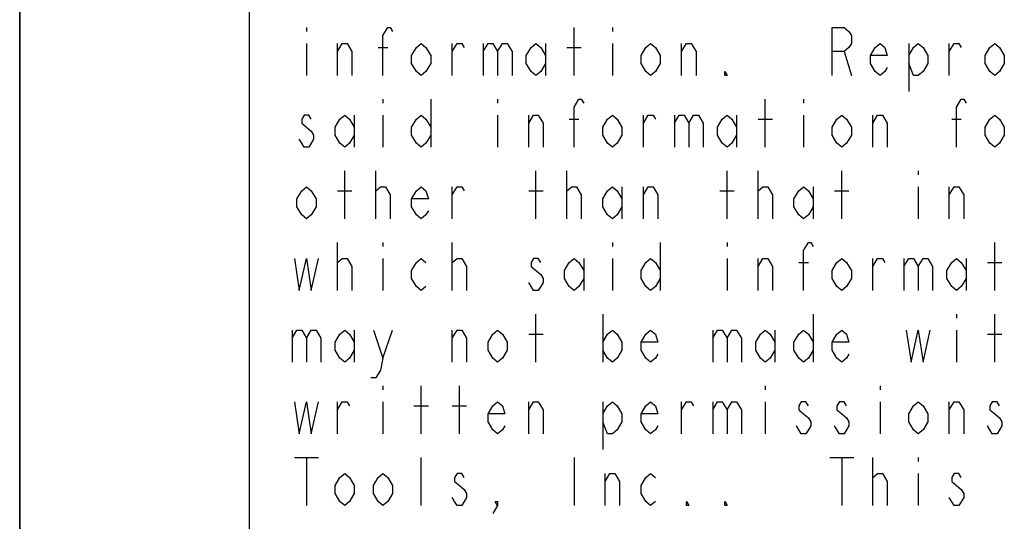
# Model space of a CAD drawing. Units: inches. Extents: x 0 to 22, y 0 to 17.
# Drawn here: x 0 to 1.6, y 0.9 to 1.7 of the extents above; entities that cross this region are included whole.
import ezdxf

# ---------------------------------------------------------------- set-up
doc = ezdxf.new("R2010")
doc.units = ezdxf.units.IN
doc.header["$LTSCALE"] = 1.21
doc.header["$MEASUREMENT"] = 0
doc.layers.get('0').update_dxf_attribs({"linetype": 'CONTINUOUS'})

msp = doc.modelspace()

# ---------------------------------------------------------------- linework, layer by layer
at = {"color": 7, "linetype": 'CONTINUOUS'}
for p, q in [((0, 0), (0, 17)), ((0, 16.5625), (0, 0)), ((0.375, 16.1875), (0.375, 0.375))]:
    msp.add_line(p, q, dxfattribs=at)
at = {"color": 2, "linetype": 'CONTINUOUS'}
for p, q in [((0.4687, 1.6836), (0.4687, 1.6771)), ((0.5937, 1.6706), (0.6016, 1.6836)), ((0.6016, 1.6836), (0.6055, 1.6836)), ((0.6055, 1.6836), (0.6094, 1.6771)), ((0.9062, 1.6055), (0.9062, 1.6836)), ((0.9688, 1.6836), (0.9688, 1.6771)), ((1.3281, 1.6055), (1.3281, 1.6836)), ((1.3281, 1.6836), (1.3477, 1.6836)), ((1.3477, 1.6836), (1.3555, 1.6771)), ((1.3555, 1.6771), (1.3594, 1.6706)), ((0.5937, 1.6055), (0.5937, 1.6706)), ((1.3594, 1.6706), (1.3594, 1.6576)), ((0.4687, 1.6576), (0.4687, 1.6055)), ((0.5195, 1.6055), (0.5195, 1.6576)), ((0.5195, 1.6445), (0.5273, 1.6576)), ((0.5273, 1.6576), (0.5352, 1.6576)), ((0.5352, 1.6576), (0.543, 1.6445)), ((0.543, 1.6445), (0.543, 1.6055)), ((0.5859, 1.651), (0.6016, 1.651)), ((0.6406, 1.638), (0.6484, 1.651)), ((0.6484, 1.651), (0.6562, 1.6576)), ((0.6562, 1.6576), (0.6641, 1.651)), ((0.6641, 1.651), (0.6719, 1.638)), ((0.707, 1.6055), (0.707, 1.6576)), ((0.707, 1.6445), (0.7148, 1.6576)), ((0.7148, 1.6576), (0.7227, 1.6576)), ((0.7227, 1.6576), (0.7266, 1.651)), ((0.7578, 1.6576), (0.7578, 1.6055)), ((0.7578, 1.6445), (0.7656, 1.6576)), ((0.7656, 1.6576), (0.7734, 1.6576)), ((0.7734, 1.6576), (0.7812, 1.6445)), ((0.7812, 1.6445), (0.7891, 1.6576)), ((0.7812, 1.6445), (0.7812, 1.6055)), ((0.7891, 1.6576), (0.7969, 1.6576)), ((0.7969, 1.6576), (0.8047, 1.6445)), ((0.8047, 1.6445), (0.8047, 1.6055)), ((0.8281, 1.638), (0.8359, 1.651)), ((0.8359, 1.651), (0.8437, 1.6576)), ((0.8437, 1.6576), (0.8516, 1.651)), ((0.8516, 1.651), (0.8594, 1.638)), ((0.8594, 1.6576), (0.8594, 1.6055)), ((0.8945, 1.651), (0.918, 1.651)), ((0.9688, 1.6576), (0.9688, 1.6055)), ((1.0156, 1.638), (1.0234, 1.651)), ((1.0234, 1.651), (1.0312, 1.6576)), ((1.0312, 1.6576), (1.0391, 1.651)), ((1.0391, 1.651), (1.0469, 1.638)), ((1.082, 1.6055), (1.082, 1.6576)), ((1.082, 1.6445), (1.0898, 1.6576)), ((1.0898, 1.6576), (1.0977, 1.6576)), ((1.0977, 1.6576), (1.1055, 1.6445)), ((1.1055, 1.6445), (1.1055, 1.6055)), ((1.3477, 1.6445), (1.3281, 1.6445)), ((1.3555, 1.651), (1.3477, 1.6445)), ((1.3477, 1.6445), (1.3594, 1.6055)), ((1.3594, 1.6576), (1.3555, 1.651)), ((1.3906, 1.638), (1.3984, 1.651)), ((1.3984, 1.651), (1.4062, 1.6576)), ((1.4062, 1.6576), (1.4141, 1.651)), ((1.4141, 1.651), (1.418, 1.638)), ((1.4531, 1.6576), (1.4531, 1.5794)), ((1.4531, 1.638), (1.4609, 1.651)), ((1.4609, 1.651), (1.4688, 1.6576)), ((1.4688, 1.6576), (1.4766, 1.651)), ((1.4766, 1.651), (1.4844, 1.638)), ((1.5195, 1.6055), (1.5195, 1.6576)), ((1.5195, 1.6445), (1.5273, 1.6576)), ((1.5273, 1.6576), (1.5352, 1.6576)), ((1.5352, 1.6576), (1.5391, 1.651)), ((1.5781, 1.638), (1.5859, 1.651)), ((1.5859, 1.651), (1.5937, 1.6576)), ((1.5937, 1.6576), (1.6016, 1.651)), ((1.6016, 1.651), (1.6094, 1.638)), ((0.6406, 1.625), (0.6406, 1.638)), ((0.6719, 1.638), (0.6719, 1.625)), ((0.8281, 1.625), (0.8281, 1.638)), ((1.0156, 1.625), (1.0156, 1.638)), ((1.0469, 1.638), (1.0469, 1.625)), ((1.3906, 1.625), (1.3906, 1.638)), ((1.418, 1.638), (1.3906, 1.638)), ((1.4844, 1.638), (1.4844, 1.625)), ((1.5781, 1.625), (1.5781, 1.638)), ((1.6094, 1.638), (1.6094, 1.625)), ((0.6484, 1.612), (0.6406, 1.625)), ((0.6562, 1.6055), (0.6484, 1.612)), ((0.6641, 1.612), (0.6562, 1.6055)), ((0.6719, 1.625), (0.6641, 1.612)), ((0.8359, 1.612), (0.8281, 1.625)), ((0.8437, 1.6055), (0.8359, 1.612)), ((0.8516, 1.612), (0.8437, 1.6055)), ((0.8594, 1.625), (0.8516, 1.612)), ((1.0234, 1.612), (1.0156, 1.625)), ((1.0312, 1.6055), (1.0234, 1.612)), ((1.0391, 1.612), (1.0312, 1.6055)), ((1.0469, 1.625), (1.0391, 1.612)), ((1.1523, 1.612), (1.1562, 1.6055)), ((1.1523, 1.6055), (1.1523, 1.612)), ((1.3984, 1.612), (1.3906, 1.625)), ((1.4062, 1.6055), (1.3984, 1.612)), ((1.4141, 1.612), (1.4062, 1.6055)), ((1.418, 1.6185), (1.4141, 1.612)), ((1.4609, 1.6055), (1.4531, 1.625)), ((1.4766, 1.612), (1.4688, 1.6055)), ((1.4844, 1.625), (1.4766, 1.612)), ((1.5859, 1.612), (1.5781, 1.625)), ((1.5937, 1.6055), (1.5859, 1.612)), ((1.6016, 1.612), (1.5937, 1.6055)), ((1.6094, 1.625), (1.6016, 1.612)), ((1.1562, 1.6055), (1.1523, 1.6055)), ((1.4688, 1.6055), (1.4609, 1.6055)), ((0.5937, 1.5664), (0.5937, 1.5599)), ((0.6719, 1.5664), (0.6719, 1.4883)), ((0.7812, 1.5664), (0.7812, 1.5599)), ((0.9062, 1.5534), (0.9141, 1.5664)), ((0.9141, 1.5664), (0.918, 1.5664)), ((0.918, 1.5664), (0.9219, 1.5599)), ((1.2187, 1.4883), (1.2187, 1.5664)), ((1.2812, 1.5664), (1.2812, 1.5599)), ((1.5312, 1.5534), (1.5391, 1.5664)), ((1.5391, 1.5664), (1.543, 1.5664)), ((1.543, 1.5664), (1.5469, 1.5599)), ((0.9062, 1.4883), (0.9062, 1.5534)), ((1.5312, 1.4883), (1.5312, 1.5534)), ((0.4648, 1.5404), (0.4609, 1.5339)), ((0.4609, 1.5339), (0.4609, 1.5273)), ((0.4727, 1.5404), (0.4648, 1.5404)), ((0.4766, 1.5339), (0.4727, 1.5404)), ((0.5156, 1.5208), (0.5234, 1.5339)), ((0.5234, 1.5339), (0.5313, 1.5404)), ((0.5313, 1.5404), (0.5391, 1.5339)), ((0.5391, 1.5339), (0.5469, 1.5208)), ((0.5469, 1.5404), (0.5469, 1.4883)), ((0.5937, 1.5404), (0.5937, 1.4883)), ((0.6406, 1.5208), (0.6484, 1.5339)), ((0.6484, 1.5339), (0.6562, 1.5404)), ((0.6562, 1.5404), (0.6641, 1.5339)), ((0.6641, 1.5339), (0.6719, 1.5208)), ((0.7812, 1.5404), (0.7812, 1.4883)), ((0.832, 1.4883), (0.832, 1.5404)), ((0.832, 1.5273), (0.8398, 1.5404)), ((0.8398, 1.5404), (0.8477, 1.5404)), ((0.8477, 1.5404), (0.8555, 1.5273)), ((0.8984, 1.5339), (0.9141, 1.5339)), ((0.9531, 1.5208), (0.9609, 1.5339)), ((0.9609, 1.5339), (0.9688, 1.5404)), ((0.9688, 1.5404), (0.9766, 1.5339)), ((0.9766, 1.5339), (0.9844, 1.5208)), ((1.0195, 1.4883), (1.0195, 1.5404)), ((1.0195, 1.5273), (1.0273, 1.5404)), ((1.0273, 1.5404), (1.0352, 1.5404)), ((1.0352, 1.5404), (1.0391, 1.5339)), ((1.0703, 1.5404), (1.0703, 1.4883)), ((1.0703, 1.5273), (1.0781, 1.5404)), ((1.0781, 1.5404), (1.0859, 1.5404)), ((1.0859, 1.5404), (1.0937, 1.5273)), ((1.0937, 1.5273), (1.1016, 1.5404)), ((1.1016, 1.5404), (1.1094, 1.5404)), ((1.1094, 1.5404), (1.1172, 1.5273)), ((1.1406, 1.5208), (1.1484, 1.5339)), ((1.1484, 1.5339), (1.1562, 1.5404)), ((1.1562, 1.5404), (1.1641, 1.5339)), ((1.1641, 1.5339), (1.1719, 1.5208)), ((1.1719, 1.5404), (1.1719, 1.4883)), ((1.207, 1.5339), (1.2305, 1.5339)), ((1.2812, 1.5404), (1.2812, 1.4883)), ((1.3281, 1.5208), (1.3359, 1.5339)), ((1.3359, 1.5339), (1.3438, 1.5404)), ((1.3438, 1.5404), (1.3516, 1.5339)), ((1.3516, 1.5339), (1.3594, 1.5208)), ((1.3945, 1.4883), (1.3945, 1.5404)), ((1.3945, 1.5273), (1.4023, 1.5404)), ((1.4023, 1.5404), (1.4102, 1.5404)), ((1.4102, 1.5404), (1.418, 1.5273)), ((1.5234, 1.5339), (1.5391, 1.5339)), ((1.5781, 1.5208), (1.5859, 1.5339)), ((1.5859, 1.5339), (1.5937, 1.5404)), ((1.5937, 1.5404), (1.6016, 1.5339)), ((1.6016, 1.5339), (1.6094, 1.5208)), ((0.4609, 1.5273), (0.4766, 1.5143)), ((0.4766, 1.5143), (0.4805, 1.5078)), ((0.5156, 1.5078), (0.5156, 1.5208)), ((0.6406, 1.5078), (0.6406, 1.5208)), ((0.8555, 1.5273), (0.8555, 1.4883)), ((0.9531, 1.5078), (0.9531, 1.5208)), ((0.9844, 1.5208), (0.9844, 1.5078)), ((1.0937, 1.5273), (1.0937, 1.4883)), ((1.1172, 1.5273), (1.1172, 1.4883)), ((1.1406, 1.5078), (1.1406, 1.5208)), ((1.3281, 1.5078), (1.3281, 1.5208)), ((1.3594, 1.5208), (1.3594, 1.5078)), ((1.418, 1.5273), (1.418, 1.4883)), ((1.5781, 1.5078), (1.5781, 1.5208)), ((1.6094, 1.5208), (1.6094, 1.5078)), ((0.4609, 1.4948), (0.457, 1.5013)), ((0.4805, 1.5013), (0.4766, 1.4948)), ((0.4805, 1.5078), (0.4805, 1.5013)), ((0.5234, 1.4948), (0.5156, 1.5078)), ((0.5469, 1.5078), (0.5391, 1.4948)), ((0.6484, 1.4948), (0.6406, 1.5078)), ((0.6719, 1.5078), (0.6641, 1.4948)), ((0.9609, 1.4948), (0.9531, 1.5078)), ((0.9844, 1.5078), (0.9766, 1.4948)), ((1.1484, 1.4948), (1.1406, 1.5078)), ((1.1719, 1.5078), (1.1641, 1.4948)), ((1.3359, 1.4948), (1.3281, 1.5078)), ((1.3594, 1.5078), (1.3516, 1.4948)), ((1.5859, 1.4948), (1.5781, 1.5078)), ((1.6094, 1.5078), (1.6016, 1.4948)), ((0.4648, 1.4883), (0.4609, 1.4948)), ((0.4727, 1.4883), (0.4648, 1.4883)), ((0.4766, 1.4948), (0.4727, 1.4883)), ((0.5313, 1.4883), (0.5234, 1.4948)), ((0.5391, 1.4948), (0.5313, 1.4883)), ((0.6562, 1.4883), (0.6484, 1.4948)), ((0.6641, 1.4948), (0.6562, 1.4883)), ((0.9688, 1.4883), (0.9609, 1.4948)), ((0.9766, 1.4948), (0.9688, 1.4883)), ((1.1562, 1.4883), (1.1484, 1.4948)), ((1.1641, 1.4948), (1.1562, 1.4883)), ((1.3438, 1.4883), (1.3359, 1.4948)), ((1.3516, 1.4948), (1.3438, 1.4883)), ((1.5937, 1.4883), (1.5859, 1.4948)), ((1.6016, 1.4948), (1.5937, 1.4883)), ((0.5313, 1.3711), (0.5313, 1.4492)), ((0.582, 1.3711), (0.582, 1.4492)), ((0.8437, 1.3711), (0.8437, 1.4492)), ((0.8945, 1.3711), (0.8945, 1.4492)), ((1.1562, 1.3711), (1.1562, 1.4492)), ((1.207, 1.3711), (1.207, 1.4492)), ((1.3438, 1.3711), (1.3438, 1.4492)), ((1.4688, 1.4492), (1.4688, 1.4427)), ((0.4531, 1.4036), (0.4609, 1.4167)), ((0.4609, 1.4167), (0.4687, 1.4232)), ((0.4687, 1.4232), (0.4766, 1.4167)), ((0.4766, 1.4167), (0.4844, 1.4036)), ((0.5195, 1.4167), (0.543, 1.4167)), ((0.582, 1.4167), (0.5898, 1.4232)), ((0.5898, 1.4232), (0.5977, 1.4232)), ((0.5977, 1.4232), (0.6055, 1.4102)), ((0.6406, 1.4036), (0.6484, 1.4167)), ((0.6484, 1.4167), (0.6562, 1.4232)), ((0.6562, 1.4232), (0.6641, 1.4167)), ((0.6641, 1.4167), (0.668, 1.4036)), ((0.707, 1.3711), (0.707, 1.4232)), ((0.707, 1.4102), (0.7148, 1.4232)), ((0.7148, 1.4232), (0.7227, 1.4232)), ((0.7227, 1.4232), (0.7266, 1.4167)), ((0.832, 1.4167), (0.8555, 1.4167)), ((0.8945, 1.4167), (0.9023, 1.4232)), ((0.9023, 1.4232), (0.9102, 1.4232)), ((0.9102, 1.4232), (0.918, 1.4102)), ((0.9531, 1.4036), (0.9609, 1.4167)), ((0.9609, 1.4167), (0.9688, 1.4232)), ((0.9688, 1.4232), (0.9766, 1.4167)), ((0.9766, 1.4167), (0.9844, 1.4036)), ((0.9844, 1.4232), (0.9844, 1.3711)), ((1.0195, 1.3711), (1.0195, 1.4232)), ((1.0195, 1.4102), (1.0273, 1.4232)), ((1.0273, 1.4232), (1.0352, 1.4232)), ((1.0352, 1.4232), (1.043, 1.4102)), ((1.1445, 1.4167), (1.168, 1.4167)), ((1.207, 1.4167), (1.2148, 1.4232)), ((1.2148, 1.4232), (1.2227, 1.4232)), ((1.2227, 1.4232), (1.2305, 1.4102)), ((1.2656, 1.4036), (1.2734, 1.4167)), ((1.2734, 1.4167), (1.2812, 1.4232)), ((1.2812, 1.4232), (1.2891, 1.4167)), ((1.2891, 1.4167), (1.2969, 1.4036)), ((1.2969, 1.4232), (1.2969, 1.3711)), ((1.332, 1.4167), (1.3555, 1.4167)), ((1.4688, 1.4232), (1.4688, 1.3711)), ((1.5195, 1.3711), (1.5195, 1.4232)), ((1.5195, 1.4102), (1.5273, 1.4232)), ((1.5273, 1.4232), (1.5352, 1.4232)), ((1.5352, 1.4232), (1.543, 1.4102)), ((0.4531, 1.3906), (0.4531, 1.4036)), ((0.4844, 1.4036), (0.4844, 1.3906)), ((0.6055, 1.4102), (0.6055, 1.3711)), ((0.6406, 1.3906), (0.6406, 1.4036)), ((0.668, 1.4036), (0.6406, 1.4036)), ((0.918, 1.4102), (0.918, 1.3711)), ((0.9531, 1.3906), (0.9531, 1.4036)), ((1.043, 1.4102), (1.043, 1.3711)), ((1.2305, 1.4102), (1.2305, 1.3711)), ((1.2656, 1.3906), (1.2656, 1.4036)), ((1.543, 1.4102), (1.543, 1.3711)), ((0.4609, 1.3776), (0.4531, 1.3906)), ((0.4844, 1.3906), (0.4766, 1.3776)), ((0.6484, 1.3776), (0.6406, 1.3906)), ((0.668, 1.3841), (0.6641, 1.3776)), ((0.9609, 1.3776), (0.9531, 1.3906)), ((0.9844, 1.3906), (0.9766, 1.3776)), ((1.2734, 1.3776), (1.2656, 1.3906)), ((1.2969, 1.3906), (1.2891, 1.3776)), ((0.4687, 1.3711), (0.4609, 1.3776)), ((0.4766, 1.3776), (0.4687, 1.3711)), ((0.6562, 1.3711), (0.6484, 1.3776)), ((0.6641, 1.3776), (0.6562, 1.3711)), ((0.9688, 1.3711), (0.9609, 1.3776)), ((0.9766, 1.3776), (0.9688, 1.3711)), ((1.2812, 1.3711), (1.2734, 1.3776)), ((1.2891, 1.3776), (1.2812, 1.3711)), ((0.5195, 1.2539), (0.5195, 1.332)), ((0.5937, 1.332), (0.5937, 1.3255)), ((0.707, 1.2539), (0.707, 1.332)), ((0.9688, 1.332), (0.9688, 1.3255)), ((1.0469, 1.332), (1.0469, 1.2539)), ((1.1562, 1.332), (1.1562, 1.3255)), ((1.2812, 1.319), (1.2891, 1.332)), ((1.2891, 1.332), (1.293, 1.332)), ((1.293, 1.332), (1.2969, 1.3255)), ((1.5937, 1.2539), (1.5937, 1.332)), ((0.4492, 1.306), (0.457, 1.2539)), ((0.457, 1.2539), (0.4687, 1.306)), ((0.4687, 1.306), (0.4766, 1.2539)), ((0.4766, 1.2539), (0.4883, 1.306)), ((0.5195, 1.2995), (0.5273, 1.306)), ((0.5273, 1.306), (0.5352, 1.306)), ((0.5352, 1.306), (0.543, 1.293)), ((0.5937, 1.306), (0.5937, 1.2539)), ((0.6484, 1.2995), (0.6562, 1.306)), ((0.6562, 1.306), (0.6641, 1.2995)), ((0.707, 1.2995), (0.7148, 1.306)), ((0.7148, 1.306), (0.7227, 1.306)), ((0.7227, 1.306), (0.7305, 1.293)), ((0.8398, 1.306), (0.8359, 1.2995)), ((0.8477, 1.306), (0.8398, 1.306)), ((0.8516, 1.2995), (0.8477, 1.306)), ((0.8984, 1.2995), (0.9062, 1.306)), ((0.9062, 1.306), (0.9141, 1.2995)), ((0.9219, 1.306), (0.9219, 1.2539)), ((0.9688, 1.306), (0.9688, 1.2539)), ((1.0234, 1.2995), (1.0312, 1.306)), ((1.0312, 1.306), (1.0391, 1.2995)), ((1.1562, 1.306), (1.1562, 1.2539)), ((1.207, 1.2539), (1.207, 1.306)), ((1.207, 1.293), (1.2148, 1.306)), ((1.2148, 1.306), (1.2227, 1.306)), ((1.2227, 1.306), (1.2305, 1.293)), ((1.2812, 1.2539), (1.2812, 1.319)), ((1.3359, 1.2995), (1.3438, 1.306)), ((1.3438, 1.306), (1.3516, 1.2995)), ((1.3945, 1.2539), (1.3945, 1.306)), ((1.3945, 1.293), (1.4023, 1.306)), ((1.4023, 1.306), (1.4102, 1.306)), ((1.4102, 1.306), (1.4141, 1.2995)), ((1.4453, 1.306), (1.4453, 1.2539)), ((1.4453, 1.293), (1.4531, 1.306)), ((1.4531, 1.306), (1.4609, 1.306)), ((1.4609, 1.306), (1.4688, 1.293)), ((1.4688, 1.293), (1.4766, 1.306)), ((1.4766, 1.306), (1.4844, 1.306)), ((1.4844, 1.306), (1.4922, 1.293)), ((1.5234, 1.2995), (1.5312, 1.306)), ((1.5312, 1.306), (1.5391, 1.2995)), ((1.5469, 1.306), (1.5469, 1.2539)), ((0.543, 1.293), (0.543, 1.2539)), ((0.6406, 1.2865), (0.6484, 1.2995)), ((0.7305, 1.293), (0.7305, 1.2539)), ((0.8359, 1.2995), (0.8359, 1.293)), ((0.8359, 1.293), (0.8516, 1.2799)), ((0.8906, 1.2865), (0.8984, 1.2995)), ((0.9141, 1.2995), (0.9219, 1.2865)), ((1.0156, 1.2865), (1.0234, 1.2995)), ((1.0391, 1.2995), (1.0469, 1.2865)), ((1.2305, 1.293), (1.2305, 1.2539)), ((1.2734, 1.2995), (1.2891, 1.2995)), ((1.3281, 1.2865), (1.3359, 1.2995)), ((1.3516, 1.2995), (1.3594, 1.2865)), ((1.4688, 1.293), (1.4688, 1.2539)), ((1.4922, 1.293), (1.4922, 1.2539)), ((1.5156, 1.2865), (1.5234, 1.2995)), ((1.5391, 1.2995), (1.5469, 1.2865)), ((1.582, 1.2995), (1.6055, 1.2995)), ((0.6406, 1.2734), (0.6406, 1.2865)), ((0.6484, 1.2604), (0.6406, 1.2734)), ((0.8516, 1.2799), (0.8555, 1.2734)), ((0.8555, 1.2734), (0.8555, 1.2669)), ((0.8906, 1.2734), (0.8906, 1.2865)), ((0.8984, 1.2604), (0.8906, 1.2734)), ((0.9219, 1.2734), (0.9141, 1.2604)), ((1.0156, 1.2734), (1.0156, 1.2865)), ((1.0234, 1.2604), (1.0156, 1.2734)), ((1.0469, 1.2734), (1.0391, 1.2604)), ((1.3281, 1.2734), (1.3281, 1.2865)), ((1.3359, 1.2604), (1.3281, 1.2734)), ((1.3594, 1.2734), (1.3516, 1.2604)), ((1.3594, 1.2865), (1.3594, 1.2734)), ((1.5156, 1.2734), (1.5156, 1.2865)), ((1.5234, 1.2604), (1.5156, 1.2734)), ((1.5469, 1.2734), (1.5391, 1.2604)), ((0.6562, 1.2539), (0.6484, 1.2604)), ((0.6641, 1.2604), (0.6562, 1.2539)), ((0.8359, 1.2604), (0.832, 1.2669)), ((0.8398, 1.2539), (0.8359, 1.2604)), ((0.8516, 1.2604), (0.8477, 1.2539)), ((0.8555, 1.2669), (0.8516, 1.2604)), ((0.9062, 1.2539), (0.8984, 1.2604)), ((0.9141, 1.2604), (0.9062, 1.2539)), ((1.0312, 1.2539), (1.0234, 1.2604)), ((1.0391, 1.2604), (1.0312, 1.2539)), ((1.3438, 1.2539), (1.3359, 1.2604)), ((1.3516, 1.2604), (1.3438, 1.2539)), ((1.5312, 1.2539), (1.5234, 1.2604)), ((1.5391, 1.2604), (1.5312, 1.2539)), ((0.8477, 1.2539), (0.8398, 1.2539)), ((0.8437, 1.1367), (0.8437, 1.2148)), ((0.9531, 1.2148), (0.9531, 1.1367)), ((1.2969, 1.2148), (1.2969, 1.1367)), ((1.5312, 1.2148), (1.5312, 1.2083)), ((1.5937, 1.1367), (1.5937, 1.2148)), ((0.4453, 1.1888), (0.4453, 1.1367)), ((0.4453, 1.1758), (0.4531, 1.1888)), ((0.4531, 1.1888), (0.4609, 1.1888)), ((0.4609, 1.1888), (0.4687, 1.1758)), ((0.4687, 1.1758), (0.4766, 1.1888)), ((0.4687, 1.1758), (0.4687, 1.1367)), ((0.4766, 1.1888), (0.4844, 1.1888)), ((0.4844, 1.1888), (0.4922, 1.1758)), ((0.4922, 1.1758), (0.4922, 1.1367)), ((0.5156, 1.1693), (0.5234, 1.1823)), ((0.5234, 1.1823), (0.5313, 1.1888)), ((0.5313, 1.1888), (0.5391, 1.1823)), ((0.5391, 1.1823), (0.5469, 1.1693)), ((0.5469, 1.1888), (0.5469, 1.1367)), ((0.5781, 1.1888), (0.5937, 1.1432)), ((0.5937, 1.1432), (0.6094, 1.1888)), ((0.707, 1.1367), (0.707, 1.1888)), ((0.707, 1.1758), (0.7148, 1.1888)), ((0.7148, 1.1888), (0.7227, 1.1888)), ((0.7227, 1.1888), (0.7305, 1.1758)), ((0.7305, 1.1758), (0.7305, 1.1367)), ((0.7656, 1.1693), (0.7734, 1.1823)), ((0.7734, 1.1823), (0.7812, 1.1888)), ((0.7812, 1.1888), (0.7891, 1.1823)), ((0.7891, 1.1823), (0.7969, 1.1693)), ((0.832, 1.1823), (0.8555, 1.1823)), ((0.9531, 1.1693), (0.9609, 1.1823)), ((0.9609, 1.1823), (0.9688, 1.1888)), ((0.9688, 1.1888), (0.9766, 1.1823)), ((0.9766, 1.1823), (0.9844, 1.1693)), ((1.0156, 1.1693), (1.0234, 1.1823)), ((1.0234, 1.1823), (1.0312, 1.1888)), ((1.0312, 1.1888), (1.0391, 1.1823)), ((1.0391, 1.1823), (1.043, 1.1693)), ((1.1328, 1.1888), (1.1328, 1.1367)), ((1.1328, 1.1758), (1.1406, 1.1888)), ((1.1406, 1.1888), (1.1484, 1.1888)), ((1.1484, 1.1888), (1.1562, 1.1758)), ((1.1562, 1.1758), (1.1641, 1.1888)), ((1.1562, 1.1758), (1.1562, 1.1367)), ((1.1641, 1.1888), (1.1719, 1.1888)), ((1.1719, 1.1888), (1.1797, 1.1758)), ((1.1797, 1.1758), (1.1797, 1.1367)), ((1.2031, 1.1693), (1.2109, 1.1823)), ((1.2109, 1.1823), (1.2187, 1.1888)), ((1.2187, 1.1888), (1.2266, 1.1823)), ((1.2266, 1.1823), (1.2344, 1.1693)), ((1.2344, 1.1888), (1.2344, 1.1367)), ((1.2656, 1.1693), (1.2734, 1.1823)), ((1.2734, 1.1823), (1.2812, 1.1888)), ((1.2812, 1.1888), (1.2891, 1.1823)), ((1.2891, 1.1823), (1.2969, 1.1693)), ((1.3281, 1.1693), (1.3359, 1.1823)), ((1.3359, 1.1823), (1.3438, 1.1888)), ((1.3438, 1.1888), (1.3516, 1.1823)), ((1.3516, 1.1823), (1.3555, 1.1693)), ((1.4492, 1.1888), (1.457, 1.1367)), ((1.457, 1.1367), (1.4688, 1.1888)), ((1.4688, 1.1888), (1.4766, 1.1367)), ((1.4766, 1.1367), (1.4883, 1.1888)), ((1.5312, 1.1888), (1.5312, 1.1367)), ((1.582, 1.1823), (1.6055, 1.1823)), ((0.5156, 1.1562), (0.5156, 1.1693)), ((0.7656, 1.1562), (0.7656, 1.1693)), ((0.7969, 1.1693), (0.7969, 1.1562)), ((0.9844, 1.1693), (0.9844, 1.1562)), ((1.0156, 1.1562), (1.0156, 1.1693)), ((1.043, 1.1693), (1.0156, 1.1693)), ((1.2031, 1.1562), (1.2031, 1.1693)), ((1.2656, 1.1562), (1.2656, 1.1693)), ((1.3281, 1.1562), (1.3281, 1.1693)), ((1.3555, 1.1693), (1.3281, 1.1693)), ((0.5234, 1.1432), (0.5156, 1.1562)), ((0.5313, 1.1367), (0.5234, 1.1432)), ((0.5391, 1.1432), (0.5313, 1.1367)), ((0.5469, 1.1562), (0.5391, 1.1432)), ((0.5937, 1.1432), (0.5898, 1.1237)), ((0.7734, 1.1432), (0.7656, 1.1562)), ((0.7812, 1.1367), (0.7734, 1.1432)), ((0.7891, 1.1432), (0.7812, 1.1367)), ((0.7969, 1.1562), (0.7891, 1.1432)), ((0.9609, 1.1432), (0.9531, 1.1562)), ((0.9688, 1.1367), (0.9609, 1.1432)), ((0.9766, 1.1432), (0.9688, 1.1367)), ((0.9844, 1.1562), (0.9766, 1.1432)), ((1.0234, 1.1432), (1.0156, 1.1562)), ((1.0312, 1.1367), (1.0234, 1.1432)), ((1.0391, 1.1432), (1.0312, 1.1367)), ((1.043, 1.1497), (1.0391, 1.1432)), ((1.2109, 1.1432), (1.2031, 1.1562)), ((1.2187, 1.1367), (1.2109, 1.1432)), ((1.2266, 1.1432), (1.2187, 1.1367)), ((1.2344, 1.1562), (1.2266, 1.1432)), ((1.2734, 1.1432), (1.2656, 1.1562)), ((1.2812, 1.1367), (1.2734, 1.1432)), ((1.2891, 1.1432), (1.2812, 1.1367)), ((1.2969, 1.1562), (1.2891, 1.1432)), ((1.3359, 1.1432), (1.3281, 1.1562)), ((1.3438, 1.1367), (1.3359, 1.1432)), ((1.3516, 1.1432), (1.3438, 1.1367)), ((1.3555, 1.1497), (1.3516, 1.1432)), ((0.582, 1.1107), (0.5742, 1.1107)), ((0.5898, 1.1237), (0.582, 1.1107)), ((0.5937, 1.0977), (0.5937, 1.0911)), ((0.6562, 1.0195), (0.6562, 1.0977)), ((0.7187, 1.0195), (0.7187, 1.0977)), ((1.2187, 1.0977), (1.2187, 1.0911)), ((1.4062, 1.0977), (1.4062, 1.0911)), ((0.4492, 1.0716), (0.457, 1.0195)), ((0.457, 1.0195), (0.4687, 1.0716)), ((0.4687, 1.0716), (0.4766, 1.0195)), ((0.4766, 1.0195), (0.4883, 1.0716)), ((0.5195, 1.0195), (0.5195, 1.0716)), ((0.5195, 1.0586), (0.5273, 1.0716)), ((0.5273, 1.0716), (0.5352, 1.0716)), ((0.5352, 1.0716), (0.5391, 1.0651)), ((0.5937, 1.0716), (0.5937, 1.0195)), ((0.6445, 1.0651), (0.668, 1.0651)), ((0.707, 1.0651), (0.7305, 1.0651)), ((0.7656, 1.0521), (0.7734, 1.0651)), ((0.7734, 1.0651), (0.7812, 1.0716)), ((0.7812, 1.0716), (0.7891, 1.0651)), ((0.7891, 1.0651), (0.793, 1.0521)), ((0.832, 1.0195), (0.832, 1.0716)), ((0.832, 1.0586), (0.8398, 1.0716)), ((0.8398, 1.0716), (0.8477, 1.0716)), ((0.8477, 1.0716), (0.8555, 1.0586)), ((0.9531, 1.0716), (0.9531, 0.9935)), ((0.9531, 1.0521), (0.9609, 1.0651)), ((0.9609, 1.0651), (0.9688, 1.0716)), ((0.9688, 1.0716), (0.9766, 1.0651)), ((0.9766, 1.0651), (0.9844, 1.0521)), ((1.0156, 1.0521), (1.0234, 1.0651)), ((1.0234, 1.0651), (1.0312, 1.0716)), ((1.0312, 1.0716), (1.0391, 1.0651)), ((1.0391, 1.0651), (1.043, 1.0521)), ((1.082, 1.0195), (1.082, 1.0716)), ((1.082, 1.0586), (1.0898, 1.0716)), ((1.0898, 1.0716), (1.0977, 1.0716)), ((1.0977, 1.0716), (1.1016, 1.0651)), ((1.1328, 1.0716), (1.1328, 1.0195)), ((1.1328, 1.0586), (1.1406, 1.0716)), ((1.1406, 1.0716), (1.1484, 1.0716)), ((1.1484, 1.0716), (1.1562, 1.0586)), ((1.1562, 1.0586), (1.1641, 1.0716)), ((1.1641, 1.0716), (1.1719, 1.0716)), ((1.1719, 1.0716), (1.1797, 1.0586)), ((1.2187, 1.0716), (1.2187, 1.0195)), ((1.2773, 1.0716), (1.2734, 1.0651)), ((1.2734, 1.0651), (1.2734, 1.0586)), ((1.2852, 1.0716), (1.2773, 1.0716)), ((1.2891, 1.0651), (1.2852, 1.0716)), ((1.3398, 1.0716), (1.3359, 1.0651)), ((1.3359, 1.0651), (1.3359, 1.0586)), ((1.3477, 1.0716), (1.3398, 1.0716)), ((1.3516, 1.0651), (1.3477, 1.0716)), ((1.4062, 1.0716), (1.4062, 1.0195)), ((1.4531, 1.0521), (1.4609, 1.0651)), ((1.4609, 1.0651), (1.4688, 1.0716)), ((1.4688, 1.0716), (1.4766, 1.0651)), ((1.4766, 1.0651), (1.4844, 1.0521)), ((1.5195, 1.0195), (1.5195, 1.0716)), ((1.5195, 1.0586), (1.5273, 1.0716)), ((1.5273, 1.0716), (1.5352, 1.0716)), ((1.5352, 1.0716), (1.543, 1.0586)), ((1.5898, 1.0716), (1.5859, 1.0651)), ((1.5859, 1.0651), (1.5859, 1.0586)), ((1.5977, 1.0716), (1.5898, 1.0716)), ((1.6016, 1.0651), (1.5977, 1.0716)), ((0.7656, 1.0391), (0.7656, 1.0521)), ((0.793, 1.0521), (0.7656, 1.0521)), ((0.8555, 1.0586), (0.8555, 1.0195)), ((0.9844, 1.0521), (0.9844, 1.0391)), ((1.0156, 1.0391), (1.0156, 1.0521)), ((1.043, 1.0521), (1.0156, 1.0521)), ((1.1562, 1.0586), (1.1562, 1.0195)), ((1.1797, 1.0586), (1.1797, 1.0195)), ((1.2734, 1.0586), (1.2812, 1.0521)), ((1.2812, 1.0521), (1.2891, 1.0456)), ((1.3359, 1.0586), (1.3438, 1.0521)), ((1.3438, 1.0521), (1.3516, 1.0456)), ((1.4531, 1.0391), (1.4531, 1.0521)), ((1.4844, 1.0521), (1.4844, 1.0391)), ((1.543, 1.0586), (1.543, 1.0195)), ((1.5859, 1.0586), (1.5937, 1.0521)), ((1.5937, 1.0521), (1.6016, 1.0456)), ((0.7734, 1.026), (0.7656, 1.0391)), ((0.793, 1.0326), (0.7891, 1.026)), ((0.9609, 1.0195), (0.9531, 1.0391)), ((0.9844, 1.0391), (0.9766, 1.026)), ((1.0234, 1.026), (1.0156, 1.0391)), ((1.043, 1.0326), (1.0391, 1.026)), ((1.2734, 1.026), (1.2695, 1.0326)), ((1.2891, 1.0456), (1.293, 1.0391)), ((1.293, 1.0326), (1.2891, 1.026)), ((1.293, 1.0391), (1.293, 1.0326)), ((1.3398, 1.0195), (1.332, 1.0326)), ((1.3555, 1.0326), (1.3477, 1.0195)), ((1.3516, 1.0456), (1.3555, 1.0391)), ((1.3555, 1.0391), (1.3555, 1.0326)), ((1.4609, 1.026), (1.4531, 1.0391)), ((1.4844, 1.0391), (1.4766, 1.026)), ((1.5859, 1.026), (1.582, 1.0326)), ((1.6016, 1.0456), (1.6055, 1.0391)), ((1.6055, 1.0326), (1.6016, 1.026)), ((1.6055, 1.0391), (1.6055, 1.0326)), ((0.7812, 1.0195), (0.7734, 1.026)), ((0.7891, 1.026), (0.7812, 1.0195)), ((0.9688, 1.0195), (0.9609, 1.0195)), ((0.9766, 1.026), (0.9688, 1.0195)), ((1.0312, 1.0195), (1.0234, 1.026)), ((1.0391, 1.026), (1.0312, 1.0195)), ((1.2773, 1.0195), (1.2734, 1.026)), ((1.2852, 1.0195), (1.2773, 1.0195)), ((1.2891, 1.026), (1.2852, 1.0195)), ((1.3477, 1.0195), (1.3398, 1.0195)), ((1.4688, 1.0195), (1.4609, 1.026)), ((1.4766, 1.026), (1.4688, 1.0195)), ((1.5898, 1.0195), (1.5859, 1.026)), ((1.5977, 1.0195), (1.5898, 1.0195)), ((1.6016, 1.026), (1.5977, 1.0195)), ((0.4492, 0.9805), (0.4883, 0.9805)), ((0.4687, 0.9805), (0.4687, 0.9023)), ((0.6562, 0.9023), (0.6562, 0.9805)), ((0.9062, 0.9805), (0.9062, 0.9023)), ((1.3242, 0.9805), (1.3633, 0.9805)), ((1.3438, 0.9805), (1.3438, 0.9023)), ((1.3945, 0.9023), (1.3945, 0.9805)), ((1.4688, 0.9805), (1.4688, 0.974)), ((0.5234, 0.9479), (0.5313, 0.9544)), ((0.5313, 0.9544), (0.5391, 0.9479)), ((0.5859, 0.9479), (0.5937, 0.9544)), ((0.5937, 0.9544), (0.6016, 0.9479)), ((0.7148, 0.9544), (0.7109, 0.9479)), ((0.7227, 0.9544), (0.7148, 0.9544)), ((0.7266, 0.9479), (0.7227, 0.9544)), ((0.957, 0.9023), (0.957, 0.9544)), ((0.957, 0.9414), (0.9648, 0.9544)), ((0.9648, 0.9544), (0.9727, 0.9544)), ((0.9727, 0.9544), (0.9805, 0.9414)), ((1.0234, 0.9479), (1.0312, 0.9544)), ((1.0312, 0.9544), (1.0391, 0.9479)), ((1.3945, 0.9479), (1.4023, 0.9544)), ((1.4023, 0.9544), (1.4102, 0.9544)), ((1.4102, 0.9544), (1.418, 0.9414)), ((1.4688, 0.9544), (1.4688, 0.9023)), ((1.5273, 0.9544), (1.5234, 0.9479)), ((1.5352, 0.9544), (1.5273, 0.9544)), ((1.5391, 0.9479), (1.5352, 0.9544)), ((0.5156, 0.9349), (0.5234, 0.9479)), ((0.5156, 0.9219), (0.5156, 0.9349)), ((0.5391, 0.9479), (0.5469, 0.9349)), ((0.5469, 0.9349), (0.5469, 0.9219)), ((0.5781, 0.9349), (0.5859, 0.9479)), ((0.5781, 0.9219), (0.5781, 0.9349)), ((0.6016, 0.9479), (0.6094, 0.9349)), ((0.6094, 0.9349), (0.6094, 0.9219)), ((0.7109, 0.9479), (0.7109, 0.9414)), ((0.7109, 0.9414), (0.7187, 0.9349)), ((0.7187, 0.9349), (0.7266, 0.9284)), ((0.9805, 0.9414), (0.9805, 0.9023)), ((1.0156, 0.9349), (1.0234, 0.9479)), ((1.0156, 0.9219), (1.0156, 0.9349)), ((1.418, 0.9414), (1.418, 0.9023)), ((1.5234, 0.9479), (1.5234, 0.9414)), ((1.5234, 0.9414), (1.5391, 0.9284)), ((0.5234, 0.9089), (0.5156, 0.9219)), ((0.5469, 0.9219), (0.5391, 0.9089)), ((0.5859, 0.9089), (0.5781, 0.9219)), ((0.6094, 0.9219), (0.6016, 0.9089)), ((0.7266, 0.9284), (0.7305, 0.9219)), ((0.7305, 0.9219), (0.7305, 0.9154)), ((1.0234, 0.9089), (1.0156, 0.9219)), ((1.5391, 0.9284), (1.543, 0.9219)), ((1.543, 0.9219), (1.543, 0.9154)), ((0.5313, 0.9023), (0.5234, 0.9089)), ((0.5391, 0.9089), (0.5313, 0.9023)), ((0.5937, 0.9023), (0.5859, 0.9089)), ((0.6016, 0.9089), (0.5937, 0.9023)), ((0.7109, 0.9089), (0.707, 0.9154)), ((0.7148, 0.9023), (0.7109, 0.9089)), ((0.7227, 0.9023), (0.7148, 0.9023)), ((0.7266, 0.9089), (0.7227, 0.9023)), ((0.7305, 0.9154), (0.7266, 0.9089)), ((0.7812, 0.9023), (0.7734, 0.8893)), ((0.7812, 0.9023), (0.7773, 0.9089)), ((0.7773, 0.9089), (0.7812, 0.9089)), ((0.7812, 0.9089), (0.7812, 0.9023)), ((1.0312, 0.9023), (1.0234, 0.9089)), ((1.0391, 0.9089), (1.0312, 0.9023)), ((1.0898, 0.9089), (1.0937, 0.9023)), ((1.0898, 0.9023), (1.0898, 0.9089)), ((1.0937, 0.9023), (1.0898, 0.9023)), ((1.1523, 0.9089), (1.1562, 0.9023)), ((1.1523, 0.9023), (1.1523, 0.9089)), ((1.1562, 0.9023), (1.1523, 0.9023)), ((1.5273, 0.9023), (1.5195, 0.9154)), ((1.5352, 0.9023), (1.5273, 0.9023)), ((1.543, 0.9154), (1.5352, 0.9023))]:
    msp.add_line(p, q, dxfattribs=at)

doc.saveas('drawing.dxf')
